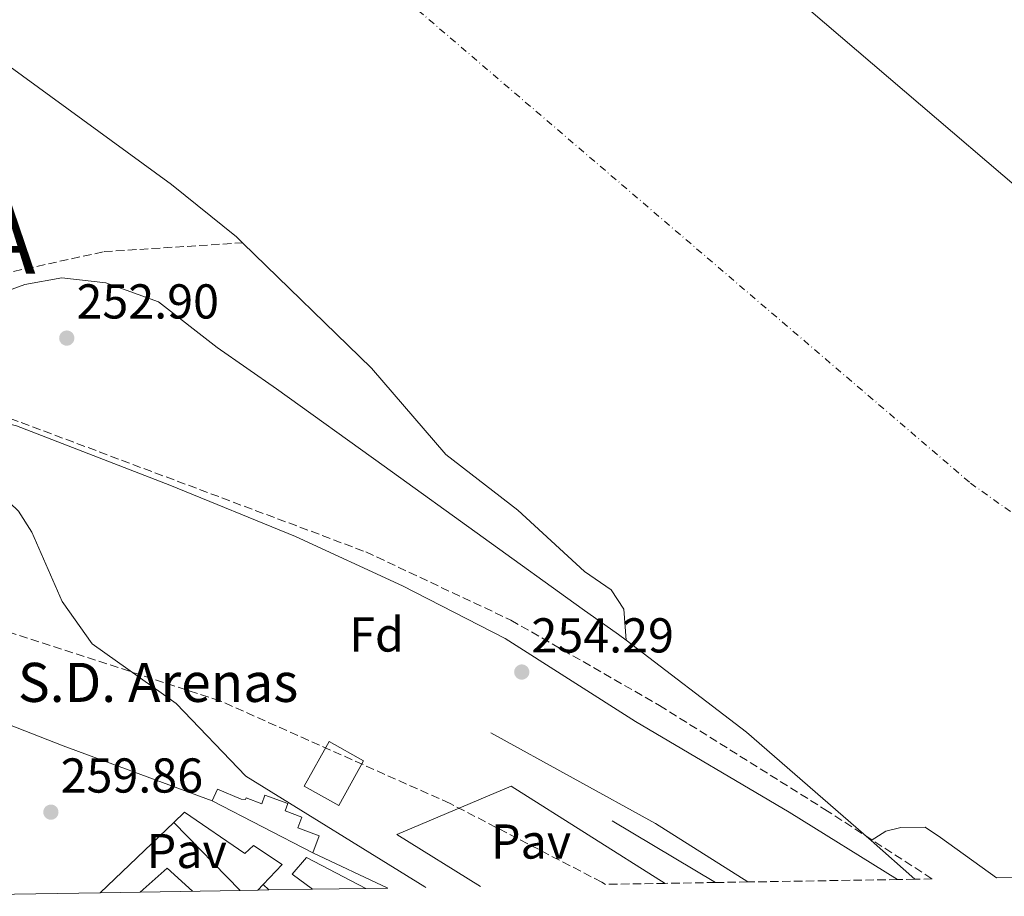
# Model space of a CAD drawing. Units: metres. Extents: x 615449 to 618943, y 4657650 to 4660035.
# Drawn here: x 615811 to 616013, y 4657672 to 4657852 of the extents above; entities that cross this region are included whole.
import ezdxf
from ezdxf.enums import TextEntityAlignment as Align

# ---------------------------------------------------------------- set-up
doc = ezdxf.new("R2010")
doc.units = ezdxf.units.M
doc.header["$MEASUREMENT"] = 0
doc.linetypes.add('DGN Style 3', pattern=[2.435890702152634, 1.739921930109024, -0.6959687720436097])
doc.linetypes.add('DGN Style 4', pattern=[2.7856150101045474, 1.391937544087219, -0.6959687720436097, 0.001739921930109024, -0.6959687720436097])
for name, color, linetype, lineweight in [('Cauce permanente', 151, 'Continuous', 13), ('Cauce permanente (área)', 142, 'Continuous', 13), ('Complejo', 6, 'Continuous', 0), ('Cota de punto acotado terreno', 7, 'Continuous', 0), ('Curva de nivel intermedia', 30, 'Continuous', 0), ('Edificio', 1, 'Continuous', 13), ('Eje cauce permanente (área)', 70, 'DGN Style 4', 0), ('Etiqueta de zona arbolada', 92, 'Continuous', 0), ('Límite de complejo', 6, 'Continuous', 13), ('Línea  de muro-pared o tapia', 1, 'Continuous', 13), ('Línea de bordillo', 7, 'Continuous', 13), ('Línea de muro de contención', 1, 'Continuous', 13), ('Línea de pavimento', 1, 'Continuous', 0), ('Líneas deportivas', 7, 'Continuous', 0), ('Pavimento', 7, 'Continuous', 0), ('Punto acotado terreno (símbolo)', 7, 'Continuous', 0), ('Texto de Capital de Municipio', 7, 'Continuous', 0), ('Texto de Complejos e instalaciones', 6, 'Continuous', 0), ('Vaguada', 142, 'DGN Style 3', 13), ('Zona arbolada', 92, 'DGN Style 3', 0)]:
    doc.layers.add(name, color=color, linetype=linetype, lineweight=lineweight)
doc.styles.add('Style-Arial', font='arial.ttf')

# ---------------------------------------------------------------- blocks, each defined once
blk = doc.blocks.new('5PATER')
at = {"layer": 'Cauce permanente', "linetype": 'Continuous', "lineweight": 0}
h = blk.add_hatch(color=51, dxfattribs=at)
edge = h.paths.add_edge_path()
edge.add_ellipse((0, 0), major_axis=(-0.1095731443231308, -0.1110710700762829), ratio=0.9994222409660317, start_angle=0, end_angle=360)

msp = doc.modelspace()

# ---------------------------------------------------------------- linework, layer by layer
at = {"layer": 'Cauce permanente', "color": 151, "linetype": 'Continuous', "lineweight": 13}
for points in [[(615795.8399999999, 4658141.15, 258.0599999999977), (615818.1900000004, 4658094.51, 250.7100000000064), (615823.5199999996, 4658074.449999999, 250.7100000000064), (615824.3399999999, 4658063.430000001, 250.7100000000064), (615823.5099999999, 4658057.4, 250.7100000000064), (615817.0499999998, 4658046.689999999, 250.7100000000064), (615821.4699999997, 4658038.92, 250.7100000000064), (615825.6900000004, 4658033.689999999, 250.7100000000064), (615840.3899999997, 4658019.439999999, 250.7100000000064), (615846.8099999996, 4658007.550000001, 250.7100000000064), (615848.9500000002, 4658001.74, 250.7100000000064), (615849.5099999999, 4657994.109999999, 250.7100000000064), (615883.8099999996, 4657945.51, 251.1300000000047), (615918.5599999996, 4657908.02, 251.1300000000047), (615933.8899999997, 4657885.289999999, 251.1300000000047), (615956.04, 4657868.180000001, 251.5599999999977), (616022.4900000002, 4657811.310000001, 251.5599999999977)], [(616222.4699999997, 4657679.439999999, 251.8399999999965), (616011.3499999996, 4657675.939999999, 251.2299999999959), (615999.8700000001, 4657684.199999999, 251.1300000000047), (615996.7800000003, 4657686.33, 251.1300000000047), (615991.79, 4657686.279999999, 251.1300000000047), (615988.7400000002, 4657685.52, 251.1300000000047), (615985.7400000002, 4657683.58, 251.1300000000047), (615960.2300000006, 4657705.76, 253.25), (615935.5800000001, 4657724.58, 253.25), (615935.1100000005, 4657730.939999999, 251.1300000000047), (615932.4900000002, 4657734.869999999, 251.1300000000047), (615927.0700000003, 4657738.66, 251.1300000000047), (615913.4000000004, 4657751.16, 251.1300000000047), (615898.6600000003, 4657762.550000001, 251.1300000000047), (615883.5099999999, 4657780.210000001, 251.5899999999965), (615857.0800000001, 4657805.880000001, 251.3600000000006), (615855.8399999999, 4657807.09, 251.3500000000058), (615842.5800000001, 4657817.810000001, 251.3500000000058), (615802.9100000003, 4657846.66, 251.5599999999977)]]:
    msp.add_polyline3d(points, dxfattribs=at)
at = {"layer": 'Cauce permanente (área)', "color": 142, "linetype": 'Continuous', "lineweight": 13}
for points in [[(615795.8399999999, 4658141.15, 250.7100000000064), (615818.1900000004, 4658094.51, 250.7100000000064), (615823.5199999996, 4658074.449999999, 250.7100000000064), (615824.3399999999, 4658063.430000001, 250.7100000000064), (615823.5099999999, 4658057.4, 250.7100000000064), (615817.0499999998, 4658046.689999999, 250.7100000000064), (615821.4699999997, 4658038.92, 250.7100000000064), (615825.6900000004, 4658033.689999999, 250.7100000000064), (615840.3899999997, 4658019.439999999, 250.7100000000064), (615846.8099999996, 4658007.550000001, 250.7100000000064), (615848.9500000002, 4658001.74, 250.7100000000064), (615849.5099999999, 4657994.109999999, 250.7100000000064), (615883.8099999996, 4657945.51, 251.1300000000047), (615918.5599999996, 4657908.02, 251.1300000000047), (615933.8899999997, 4657885.289999999, 251.1300000000047), (615956.04, 4657868.180000001, 251.5599999999977), (616022.4900000002, 4657811.310000001, 251.5599999999977), (616047.0300000003, 4657796.51, 251.1300000000047), (616184.9500000002, 4657701.460000001, 250.7100000000064), (616227.6500000004, 4657679.529999999, 250.3800000000047)], [(615857.0800000001, 4657805.880000001, 251.3600000000006), (615855.8399999999, 4657807.09, 251.3500000000058), (615842.5800000001, 4657817.810000001, 251.3500000000058), (615802.9100000003, 4657846.66, 251.5599999999977), (615795.6299999999, 4657853.52, 251.5599999999977), (615780.7000000002, 4657870.16, 251.5599999999977), (615762.7300000006, 4657885.449999999, 251.5599999999977), (615730.7800000003, 4657921.060000001, 251.4799999999959)], [(615935.5800000001, 4657724.58, 251.1300000000047), (615935.1100000005, 4657730.939999999, 251.1300000000047), (615932.4900000002, 4657734.869999999, 251.1300000000047), (615927.0700000003, 4657738.66, 251.1300000000047), (615913.4000000004, 4657751.16, 251.1300000000047), (615898.6600000003, 4657762.550000001, 251.1300000000047), (615883.5099999999, 4657780.210000001, 251.5899999999965), (615857.0800000001, 4657805.880000001, 251.3600000000006)], [(616011.3499999996, 4657675.939999999, 251.2299999999959), (615999.8700000001, 4657684.199999999, 251.1300000000047), (615996.7800000003, 4657686.33, 251.1300000000047), (615991.79, 4657686.279999999, 251.1300000000047), (615988.7400000002, 4657685.52, 251.1300000000047), (615985.7400000002, 4657683.58, 251.1300000000047)]]:
    msp.add_polyline3d(points, dxfattribs=at)
at = {"layer": 'Complejo', "color": 6, "linetype": 'Continuous', "lineweight": 0}
msp.add_polyline3d([(615796.4800000006, 4657712.289999999, 261.76), (615820.3999999985, 4657702.989999998, 260.06), (615850.870000001, 4657691.680000001, 258.79), (615871.4899999984, 4657681.09, 258.57), (615886.8099999987, 4657673.870000001, 258.93), (615882.3000000007, 4657673.800000001, 258.87), (615871.4200000018, 4657673.620000001, 258.77), (615862.5, 4657673.469999999, 259.75), (615860.1900000013, 4657673.430000001, 259.9700000000001), (615856.629999999, 4657673.370000001, 260.27), (615827.9699999989, 4657672.899999999, 260.45), (615784.0399999992, 4657672.170000002, 260.82)], dxfattribs=at)
at = {"layer": 'Curva de nivel intermedia', "color": 30, "linetype": 'Continuous', "lineweight": 0, "elevation": 255, "flags": 128}
msp.add_lwpolyline([(615764.3300000003, 4657769.719999999), (615767.54, 4657767.48), (615787.3500000006, 4657762.84), (615807.6300000002, 4657754.42), (615811.2600000004, 4657750.98), (615813.9600000003, 4657746.679999999), (615820.1699999997, 4657732.470000001), (615826.3000000007, 4657723.819999999), (615843.5000000005, 4657711.609999998), (615857.7400000008, 4657696.73), (615894.3799999999, 4657674.119999998), (615894.6200000013, 4657674)], dxfattribs=at)
at = {"layer": 'Edificio', "color": 1, "linetype": 'Continuous', "lineweight": 13, "extrusion": (0.0097926554830704, 0.01756697739860562, 0.9997977321456909), "elevation": 88111.56522547248, "flags": 128}
msp.add_lwpolyline([(1729911.037472905, -4367278.666659398), (1729911.034053422, -4367268.225161022), (1729919.105447353, -4367268.225161023), (1729919.108866837, -4367278.666659398), (1729911.037472905, -4367278.666659398)], close=True, dxfattribs=at)
at = {"layer": 'Edificio', "color": 51, "linetype": 'Continuous', "lineweight": 13, "extrusion": (0.0097926554830704, 0.01756697739860562, 0.9997977321456909), "elevation": 88111.5652254725, "flags": 128}
msp.add_lwpolyline([(1729919.108866837, -4367278.666659398), (1729919.105447353, -4367268.225161023), (1729911.034053422, -4367268.225161022), (1729911.037472905, -4367278.666659398), (1729919.108866837, -4367278.666659398)], dxfattribs=at)
at = {"layer": 'Edificio', "color": 51, "linetype": 'Continuous', "lineweight": 13, "extrusion": (0.00805836668502475, -0.004138608302328681, 0.99995896648197), "elevation": -14054.84994102717, "flags": 128}
msp.add_lwpolyline([(615849.4092359736, 4657662.811059697), (615828.7882132275, 4657673.401150391)], dxfattribs=at)
at = {"layer": 'Edificio', "color": 51, "linetype": 'Continuous', "lineweight": 13, "elevation": 262.8300000000018, "flags": 128}
msp.add_lwpolyline([(615861.3099999996, 4657674.619999999), (615860.1900000004, 4657673.430000001)], dxfattribs=at)
at = {"layer": 'Edificio', "color": 1, "linetype": 'Continuous', "lineweight": 13}
for points in [[(615856.8300000001, 4657692.029999999, 258.9799999999959), (615857.6699999999, 4657691.970000001, 258.9799999999959), (615857.7999999998, 4657692.32, 258.9799999999959), (615861.0099999999, 4657691.119999999, 258.7700000000041), (615861.6699999999, 4657692.880000001, 257.7100000000065), (615866.3499999996, 4657691.130000001, 257.4900000000052), (615865.8099999996, 4657689.67, 258.7700000000041), (615869.2300000006, 4657688.390000001, 258.7700000000041), (615868.4100000003, 4657686.210000001, 258.7700000000041), (615872.79, 4657684.560000001, 258.5599999999977), (615871.4900000002, 4657681.09, 258.5599999999977), (615850.8700000001, 4657691.680000001, 258.7700000000041), (615851.9699999997, 4657694.109999999, 258.9799999999959)], [(615860.1900000004, 4657673.430000001, 262.8300000000018), (615856.6299999999, 4657673.369999999, 262.8300000000018), (615843.0099999999, 4657687.289999999, 262.8300000000018), (615845.2000000002, 4657689.369999999, 263.25), (615857.5499999998, 4657680.91, 263.4700000000012), (615859.3499999996, 4657682.539999999, 263.0399999999936), (615865.1699999999, 4657678.710000001, 262.8300000000018), (615861.3099999996, 4657674.619999999, 262.8300000000018)], [(615882.2999999998, 4657673.800000001, 262.6900000000023), (615871.4199999999, 4657673.619999999, 262.3399999999965), (615867.2400000002, 4657676.730000001, 262.3999999999942), (615870.1799999997, 4657680.140000001, 262.8300000000018)]]:
    msp.add_polyline3d(points, close=True, dxfattribs=at)
at = {"layer": 'Edificio', "color": 51, "linetype": 'Continuous', "lineweight": 13}
for points in [[(615850.8700000001, 4657691.680000001, 258.7700000000041), (615851.9699999997, 4657694.109999999, 258.9799999999959), (615856.8300000001, 4657692.029999999, 258.9799999999959), (615857.6699999999, 4657691.970000001, 258.9799999999959), (615857.7999999998, 4657692.32, 258.9799999999959), (615861.0099999999, 4657691.119999999, 258.7700000000041), (615861.6699999999, 4657692.880000001, 257.7100000000065), (615866.3499999996, 4657691.130000001, 257.4900000000052), (615865.8099999996, 4657689.67, 258.7700000000041), (615869.2300000006, 4657688.390000001, 258.7700000000041), (615868.4100000003, 4657686.210000001, 258.7700000000041), (615872.79, 4657684.560000001, 258.5599999999977), (615871.4900000002, 4657681.09, 258.5599999999977)], [(615856.6299999999, 4657673.369999999, 262.8300000000018), (615843.0099999999, 4657687.289999999, 262.8300000000018), (615845.2000000002, 4657689.369999999, 263.25), (615857.5499999998, 4657680.91, 263.4700000000012), (615859.3499999996, 4657682.539999999, 263.0399999999936), (615865.1699999999, 4657678.710000001, 262.8300000000018), (615861.3099999996, 4657674.619999999, 262.8300000000018)], [(615871.4199999999, 4657673.619999999, 262.3399999999965), (615867.2400000002, 4657676.730000001, 262.3999999999942), (615870.1799999997, 4657680.140000001, 262.8300000000018), (615882.2999999998, 4657673.800000001, 262.6900000000023)]]:
    msp.add_polyline3d(points, dxfattribs=at)
at = {"layer": 'Eje cauce permanente (área)', "color": 70, "linetype": 'DGN Style 4', "lineweight": 0}
msp.add_polyline3d([(615804.2400000002, 4658693.41, 251.0299999999988), (615795.5999999996, 4658648.480000001, 250.8099999999977), (615753.5999999996, 4658509.439999999, 250.6199999999953), (615727.1699999999, 4658423.24, 250.4199999999983), (615711.6200000001, 4658373.119999999, 250.429999999993), (615701.25, 4658329.91, 250.7400000000052), (615686.3200000003, 4658236.380000001, 250.5), (615678.2599999999, 4658192.600000001, 251.1300000000047), (615677.0999999996, 4658158.609999999, 254.8500000000058), (615681.0899999999, 4658118.560000001, 256.4199999999983), (615684.54, 4658092.640000001, 258.1499999999942), (615693.75, 4658058.07, 256.7899999999936), (615707.5700000003, 4658032.15, 254.0599999999977), (615749.04, 4657988.939999999, 251.0500000000029), (615886.4600000001, 4657859.07, 251.2299999999959), (616006.0199999996, 4657756.720000001, 252.1199999999953), (616116.9100000003, 4657677.689999999, 252.7299999999959)], dxfattribs=at)
at = {"layer": 'Límite de complejo', "color": 6, "linetype": 'Continuous', "lineweight": 13}
msp.add_polyline3d([(615796.4799999994, 4657712.29, 261.7599999999948), (615820.3999999982, 4657702.989999999, 260.0599999999977), (615850.8700000005, 4657691.680000001, 258.7899999999936), (615871.4899999977, 4657681.09, 258.570000000007), (615886.8099999976, 4657673.870000003, 258.929999999993)], dxfattribs=at)
at = {"layer": 'Línea  de muro-pared o tapia', "color": 1, "linetype": 'Continuous', "lineweight": 13, "extrusion": (0.02171651961652121, -0.02098655253601418, 0.9995438746690404), "elevation": -84111.29884501924, "flags": 128}
msp.add_lwpolyline([(3777255.783685255, 2792576.251802926), (3777255.783685255, 2792574.596176158)], dxfattribs=at)
at = {"layer": 'Línea  de muro-pared o tapia', "color": 1, "linetype": 'Continuous', "lineweight": 13}
msp.add_polyline3d([(615791.9500000002, 4657787.9, 253.6699999999983), (615800.7300000006, 4657793.029999999, 253.6699999999983), (615812.5599999996, 4657797.32, 253.4600000000064), (615820.1299999999, 4657798.730000001, 253.4600000000064), (615829.1500000004, 4657797.699999999, 253.6699999999983), (615839.8899999997, 4657793.800000001, 253.25), (615851.8799999999, 4657784.460000001, 253.25), (615864.0099999999, 4657775.99, 253.25), (615886.0700000003, 4657760.15, 253.0299999999988), (615926.5999999996, 4657730.970000001, 253.25), (615934.0199999996, 4657725.77, 253.25)], dxfattribs=at)
at = {"layer": 'Línea de bordillo', "color": 7, "linetype": 'Continuous', "lineweight": 13}
msp.add_polyline3d([(615943.5399999982, 4657674.82, 254.8000000000031), (615912.0699999991, 4657694.730000001, 254.7400000000052), (615888.6299999988, 4657684.840000001, 255.3699999999953), (615905.8099999984, 4657674.190000002, 255.3699999999953)], dxfattribs=at)
at = {"layer": 'Línea de muro de contención', "color": 1, "linetype": 'Continuous', "lineweight": 13, "elevation": 253.25, "flags": 128}
msp.add_lwpolyline([(615935.5800000001, 4657724.58), (615934.0199999996, 4657725.77)], dxfattribs=at)
at = {"layer": 'Línea de muro de contención', "color": 1, "linetype": 'Continuous', "lineweight": 13, "extrusion": (0.1164125754606776, 0.1524744944288051, 0.981427348723935), "elevation": 782135.3941858491, "flags": 128}
msp.add_lwpolyline([(2336866.073544539, -4000096.999712844), (2336899.809215104, -4000099.189103507), (2336930.822355867, -4000099.189103507)], dxfattribs=at)
at = {"layer": 'Línea de muro de contención', "color": 1, "linetype": 'Continuous', "lineweight": 13, "extrusion": (-0.2846844715458821, -0.8222912877966873, 0.4927390685487681), "elevation": -4005174.953240588, "flags": 128}
msp.add_lwpolyline([(-941835.4907903571, 2268233.596703653), (-941867.9841718149, 2268235.056176648), (-941893.630414196, 2268237.009801919)], dxfattribs=at)
at = {"layer": 'Línea de muro de contención', "color": 1, "linetype": 'Continuous', "lineweight": 13, "extrusion": (-0.006897161496803633, 0.00613769877058391, 0.999957378000227), "elevation": 24592.56484230408, "flags": 128}
msp.add_lwpolyline([(615981.7379781614, 4657612.448336736), (615972.8374311607, 4657620.36848592)], dxfattribs=at)
at = {"layer": 'Línea de muro de contención', "color": 1, "linetype": 'Continuous', "lineweight": 13, "extrusion": (-0.01922371810646701, 0.009059741824317383, 0.9997741593681245), "elevation": 30616.55986622319, "flags": 128}
msp.add_lwpolyline([(-4475785.849926543, -1428161.811881548), (-4475785.849926543, -1428178.751787096)], dxfattribs=at)
at = {"layer": 'Línea de muro de contención', "color": 1, "linetype": 'Continuous', "lineweight": 13}
msp.add_polyline3d([(615991.1299999999, 4657675.600000001, 255.1300000000047), (615968.9000000004, 4657689.359999999, 254.9499999999971), (615937.4800000006, 4657707.91, 254.5200000000041), (615910.8499999996, 4657724.9, 254.7299999999959), (615889.8099999996, 4657735.699999999, 254.5200000000041), (615867.9600000001, 4657745.800000001, 254.3099999999977), (615842.25, 4657756.26, 254.5200000000041), (615810.8700000001, 4657768.42, 254.7299999999959), (615803.0499999998, 4657770.4, 254.5200000000041)], dxfattribs=at)
at = {"layer": 'Línea de pavimento', "color": 1, "linetype": 'Continuous', "lineweight": 0, "extrusion": (0.05149875274795793, 0.09393755762135593, 0.994245248283108), "elevation": 469505.2720335429, "flags": 128}
msp.add_lwpolyline([(1698989.292906288, -4355061.938375481), (1698950.832814161, -4355061.845029114), (1698928.492940559, -4355060.444833605)], dxfattribs=at)
at = {"layer": 'Línea de pavimento', "color": 1, "linetype": 'Continuous', "lineweight": 0, "extrusion": (0.002439210732557203, -0.001458449558275325, 0.9999959615797896), "elevation": -5035.663819388138, "flags": 128}
msp.add_lwpolyline([(615951.3959012827, 4657672.599350697), (615930.2557934272, 4657685.239364142)], dxfattribs=at)
at = {"layer": 'Línea de pavimento', "color": 1, "linetype": 'Continuous', "lineweight": 0, "elevation": 260.4499999999971, "flags": 128}
msp.add_lwpolyline([(615843.0099999999, 4657687.289999999), (615827.9699999997, 4657672.9)], dxfattribs=at)
at = {"layer": 'Líneas deportivas', "color": 7, "linetype": 'Continuous', "lineweight": 0, "extrusion": (0.00653784524653053, -0.001211140654186479, 0.9999778946146001), "elevation": -1354.341538895212, "flags": 128}
msp.add_lwpolyline([(615821.2751278201, 4657674.80578551), (615826.7752064097, 4657679.725789118), (615832.015355935, 4657674.985785643)], dxfattribs=at)
at = {"layer": 'Vaguada', "color": 142, "linetype": 'DGN Style 3', "lineweight": 13}
msp.add_polyline3d([(615757.8300000001, 4657777.730000001, 251.5500000000029), (615803.0800000001, 4657798.470000001, 250.6300000000047), (615828.7699999996, 4657804.07, 250.2700000000041), (615857.0800000001, 4657805.880000001, 251.3600000000006)], dxfattribs=at)
at = {"layer": 'Zona arbolada', "color": 92, "linetype": 'DGN Style 3', "lineweight": 0}
for points in [[(615931.3499999996, 4657674.609999999, 255.9499999999971), (615930.5999999996, 4657675.060000001, 255.9799999999959), (615899.54, 4657691.17, 256.429999999993), (615852.4900000002, 4657712.17, 256.7599999999948), (615798.5300000003, 4657729.77, 257.5599999999977), (615789.5899999999, 4657734, 257.1199999999953), (615781.1600000003, 4657739.25, 256.2400000000052), (615770.6299999999, 4657747.230000001, 255.8500000000058), (615767.25, 4657751.710000001, 255.8999999999942), (615767.7000000002, 4657754.76, 255.8600000000006), (615774.8700000001, 4657762.52, 255.4400000000023), (615783.6100000005, 4657769.58, 254.9199999999983), (615788.3099999996, 4657772.140000001, 254.6600000000035), (615793.0999999996, 4657773.67, 254.429999999993), (615797.8799999999, 4657773.9, 254.2400000000052), (615800.4100000003, 4657773.380000001, 254.1600000000035), (615882.3300000001, 4657742.640000001, 252.75), (615911.9900000002, 4657728.680000001, 252.4600000000064), (615942.3700000001, 4657711.220000001, 252.4600000000064), (615976.2199999997, 4657689.960000001, 252.4600000000064), (615998.2000000002, 4657675.720000001, 252.4600000000064)], [(615800.4100000003, 4657773.380000001, 254.1600000000035), (615882.3300000001, 4657742.640000001, 252.75), (615911.9900000002, 4657728.680000001, 252.4600000000064), (615942.3700000001, 4657711.220000001, 252.4600000000064), (615976.2199999997, 4657689.960000001, 252.4600000000064), (615998.2000000002, 4657675.720000001, 252.4600000000064), (615994.6399999997, 4657675.66, 253.7799999999988), (615991.1299999999, 4657675.600000001, 255.1300000000047), (615960.4699999997, 4657675.100000001, 254.9199999999983), (615953.8499999996, 4657674.99, 254.8800000000047), (615943.54, 4657674.82, 254.8000000000029), (615931.3499999996, 4657674.609999999, 255.9499999999971), (615930.5999999996, 4657675.060000001, 255.9799999999959), (615899.54, 4657691.17, 256.429999999993), (615852.4900000002, 4657712.17, 256.7599999999948), (615798.5300000003, 4657729.77, 257.5599999999977)]]:
    msp.add_polyline3d(points, dxfattribs=at)

# ---------------------------------------------------------------- block references
at = {"layer": 'Punto acotado terreno (símbolo)', "color": 7, "linetype": 'Continuous', "lineweight": 0, "xscale": 10, "yscale": 10, "zscale": 10}
for p in [(615821.1299999985, 4657786.390000002, 252.8999999999947), (615914.2199999995, 4657718.06, 254.2899999999941), (615817.8799999986, 4657689.390000002, 259.8600000000006)]:
    msp.add_blockref('5PATER', p, dxfattribs=at)

# ---------------------------------------------------------------- texts
at = {"layer": 'Cota de punto acotado terreno', "color": 7, "linetype": 'Continuous', "lineweight": 0, "style": 'Style-Arial'}
for s, p in [('252.90', (615823.1200000006, 4657790.390000002, 252.8999999999942)), ('254.29', (615916.2000000002, 4657722.059999998, 254.2899999999936)), ('259.86', (615819.8700000006, 4657693.390000002, 259.8600000000006))]:
    msp.add_text(s, height=7.000000000000002, dxfattribs=at).set_placement(p)
at = {"layer": 'Etiqueta de zona arbolada', "color": 92, "linetype": 'Continuous', "lineweight": 0, "style": 'Style-Arial'}
msp.add_text('Fd', height=7.000000000000002, dxfattribs=at).set_placement((615884.5074413649, 4657725.740009999, 254.2100000000064), align=Align.MIDDLE_CENTER)
at = {"layer": 'Pavimento', "color": 7, "linetype": 'Continuous', "lineweight": 0, "style": 'Style-Arial'}
for p in [(615916.1257062578, 4657683.380009997, 255.0099999999948), (615845.6857062583, 4657681.450009998, 260.4900000000052)]:
    msp.add_text('Pav', height=7.000000000000002, dxfattribs=at).set_placement(p, align=Align.MIDDLE_CENTER)
at = {"layer": 'Texto de Capital de Municipio', "color": 7, "linetype": 'Continuous', "lineweight": 0, "style": 'Style-Arial'}
msp.add_text('TUDELA', height=14, dxfattribs=at).set_placement((615743.1700000018, 4657799.57, 255))
at = {"layer": 'Texto de Complejos e instalaciones', "color": 6, "linetype": 'Continuous', "lineweight": 0, "style": 'Style-Arial'}
msp.add_text('S.D. Arenas', height=8, dxfattribs=at).set_placement((615811.14, 4657711.940000001, 259.6499999999942))

doc.saveas('drawing.dxf')
